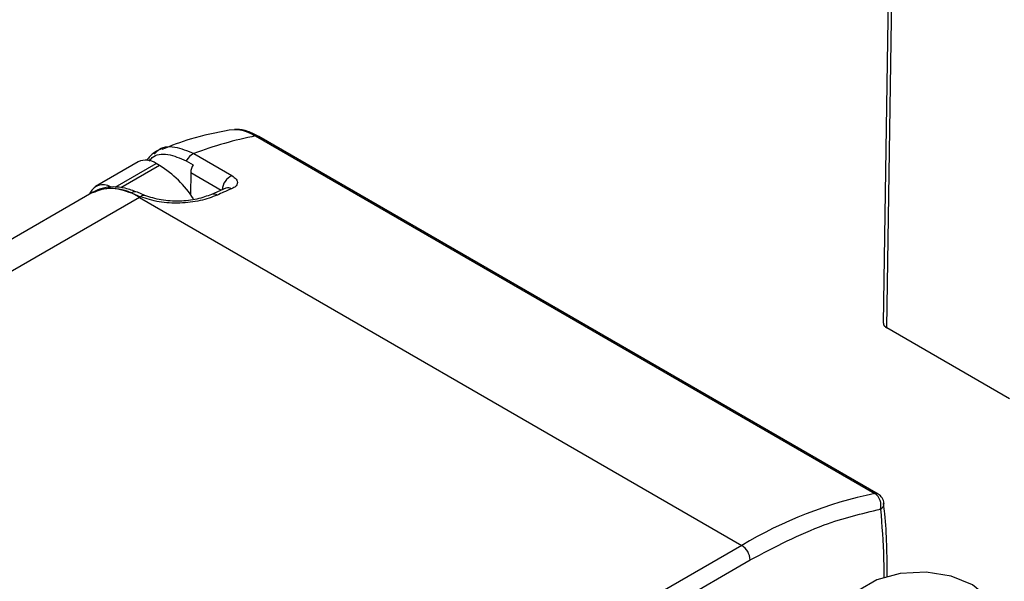
# Model space of a CAD drawing. Extents: x 2.5 to 25.4, y 2.4 to 19.8.
# Drawn here: x 21 to 21.3, y 18.7 to 18.9 of the extents above; entities that cross this region are included whole.
import ezdxf

# ---------------------------------------------------------------- set-up
doc = ezdxf.new("R2010")
doc.units = 0
doc.header["$MEASUREMENT"] = 0
doc.layers.get('0').update_dxf_attribs({"linetype": 'CONTINUOUS'})

msp = doc.modelspace()

# ---------------------------------------------------------------- linework, layer by layer
at = {"color": 7, "linetype": 'Continuous'}
for p, q in [((21.26210090129529, 18.91490951240274), (21.25965801956502, 18.75188716922415)), ((21.26081087096664, 18.7502605062159), (21.26326972367922, 18.91434865087241)), ((21.04262555475776, 18.81596371996718), (21.04442259838727, 18.81602411807829)), ((21.05138228644577, 18.81394188228935), (21.25683299688351, 18.69533771171439)), ((21.25791810080818, 18.69518882856029), (21.05246739036894, 18.81379299913611)), ((21.03087578222562, 18.80806990344781), (21.04348008785826, 18.80079359268672)), ((21.01245079256121, 18.80537099291706), (20.99825297923817, 18.79717476974718)), ((21.0047746489006, 18.79694600640465), (21.01835582444685, 18.80478625216318)), ((21.01946937843297, 18.80414341113024), (21.00664151635389, 18.79673804397967)), ((21.01946937843297, 18.80414341113024), (21.01835582444685, 18.80478625216318)), ((21.0283778103241, 18.80566604731666), (21.03060491829418, 18.80438036525204)), ((21.02984631927388, 18.80179238353711), (21.02973743059474, 18.79452584770866)), ((21.02984631927389, 18.80179238353711), (21.0399554425982, 18.79595651086203)), ((21.04151118393499, 18.7966400694658), (21.03675697556071, 18.79455117463379)), ((20.99704130282119, 18.79509714886687), (20.81330489511141, 18.68902837843327)), ((21.01278805448744, 18.79353784020649), (20.82905164680636, 18.6874690697562)), ((21.01022434877071, 18.7950231945456), (21.01317047469726, 18.79375800009873)), ((21.014642496807, 18.79418723721168), (21.01213516114202, 18.79524282898119)), ((21.01278805448744, 18.79353784020649), (21.21267099502489, 18.6781478747787)), ((21.30157655074367, 18.72672698020579), (21.26081087096664, 18.7502605062159)), ((21.25987181252863, 18.69212198501367), (21.25987565029917, 18.69206684598206)), ((21.21267099502489, 18.6781478747787), (21.17648049047597, 18.65725554120843)), ((21.17926437544127, 18.65243371102025), (21.21545487999019, 18.67332604459052))]:
    msp.add_line(p, q, dxfattribs=at)
at = {"color": 7, "linetype": 'Continuous', "flags": 128}
msp.add_lwpolyline([(21.28922783157067, 18.66512637330877), (21.28217162026159, 18.66797864356605), (21.27385109321569, 18.66926569410993), (21.26526982879264, 18.66883228764998), (21.25746285412781, 18.66673069940166), (21.25137180558447, 18.66321441192388), (21.24773135351124, 18.65870754138131), (21.2469805901555, 18.65375368287572), (21.24921006865805, 18.64895034485406), (21.25415088100788, 18.64487688077144), (21.26120709231697, 18.64202461051417), (21.26952761936286, 18.64073755997028), (21.27810888378591, 18.64117096643023), (21.28591585845074, 18.64327255467855), (21.29200690699408, 18.64678884215634), (21.29564735906731, 18.6512957126989), (21.29639812242305, 18.65624957120449), (21.2941686439205, 18.66105290922616), (21.28922783157067, 18.66512637330877)], dxfattribs=at)
at = {"color": 7, "linetype": 'Continuous'}
for centre, radius, start, end in [((21.07505804513286, 18.69251680729027), 0.1237117229187032, 101.0332403261585, 110.9245868497802), ((21.05173086922411, 18.81245373664122), 0.001528426454557836, 61.19161152022964, 103.1832616506146), ((21.01489613875964, 18.79995694512634), 0.005940676014593993, 54.38242252483336, 114.3071190460354), ((21.03307499961673, 18.80328476799532), 0.005266315456114167, 114.6832065544156, 153.1168902105875), ((21.0004691238979, 18.77349573327618), 0.03605953175297493, 32.80564516337292, 58.20285047736742), ((21.03551375645078, 18.80153629541602), 0.005673220009827372, 149.9129673882869, 177.4127997944006), ((21.04609953156091, 18.79551945507816), 0.0058888063631964, 116.4116849072199, 174.5352069363382), ((21.00077767923994, 18.79289334481038), 0.004843946045408177, 59.13673070064226, 158.7677159302654), ((21.0035622260157, 18.78065968811141), 0.01584180268700829, 54.38242259901878, 114.3071190711821), ((21.042237704832, 18.79464123060153), 0.002126717221841347, 56.43405596905568, 110.0104984684585), ((21.01139407247053, 18.79326800256564), 0.002109253996226947, 69.40522961624522, 123.6809299479368), ((21.01425929832121, 18.79275249793656), 0.00148208383299041, 74.16098346148526, 137.2782807330363), ((21.03751825757628, 18.79261076888244), 0.002082877801693419, 55.92047148074929, 112.154245518936), ((21.28591869727962, 18.55529163594427), 0.1430345458486866, 101.732773427962, 120.8036765709593), ((21.2571815796631, 18.69384956606356), 0.001528426456292578, 61.19161154536867, 103.1832616271918), ((21.2540743146861, 18.69139020409134), 0.004815926068784425, 345.3487039874703, 55.05255200529709), ((21.2559497568463, 18.69177918736981), 0.003937007874016203, 4.995103152377935, 60.00268826637143), ((21.25763816818743, 18.6921238831845), 0.002238208981040632, 299.303916680027, 358.539749945446), ((21.20941072211078, 18.67305100186509), 0.006050412628241615, 2.605478485640066, 57.39452165991624)]:
    msp.add_arc(centre, radius, start, end, dxfattribs=at)
for points, knots in [([(21.04264816727867, 18.81581190521469), (21.03833018493532, 18.81500779757863), (21.03086626629795, 18.8136178442407), (21.0233864312375, 18.8106915101195), (21.02023378639595, 18.80945810161553)], [0, 0, 0, 0, 0.5785141228274334, 1, 1, 1, 1]), ([(21.0524708986851, 18.8137909665969), (21.05125048963571, 18.81438997817883), (21.04878354345972, 18.81560082574847), (21.04600435633158, 18.81623185768698), (21.04466214104495, 18.81606465719213), (21.04441939156219, 18.81603441775584)], [0, 0, 0, 0, 0.4450527281523619, 0.899633714100514, 1, 1, 1, 1]), ([(21.04442259838727, 18.81602411807829), (21.04474772787819, 18.81604625700929), (21.04682500946985, 18.81618770463287), (21.04929711065518, 18.81496945520302), (21.05138228644575, 18.81394188228931)], [0, 0, 0, 0, 0.1565168113073505, 1, 1, 1, 1]), ([(21.02062231531242, 18.80986135117692), (21.019628053648, 18.80944798011661), (21.01747935451578, 18.80855464381455), (21.01597924805847, 18.80679401747408), (21.01517328175355, 18.805848080938)], [0, 0, 0, 0, 0.4627272611215595, 0.9999999999999999, 0.9999999999999999, 0.9999999999999999, 0.9999999999999999]), ([(21.01781636860528, 18.80788438499138), (21.01815977742259, 18.80831526995046), (21.01973510962702, 18.81029188475548), (21.02441773016175, 18.81083188782724), (21.02874087547749, 18.80898296191072), (21.03087578222421, 18.80806990344864)], [0, 0, 0, 0, 0.1236515087047058, 0.5672312240517833, 1, 1, 1, 1]), ([(21.01605970530346, 18.80561724104966), (21.01637856533014, 18.80602803292287), (21.0177943814737, 18.80785204884539), (21.02217703767626, 18.80833988502198), (21.02630862108663, 18.80655830325262), (21.0283778103241, 18.80566604731666)], [0, 0, 0, 0, 0.1267134570820818, 0.5626385972760892, 1, 1, 1, 1]), ([(21.04348008785816, 18.80079359268669), (21.04403654575618, 18.80039423310346), (21.04517031295843, 18.79958054926689), (21.04544401740876, 18.79827336320108), (21.04483986740363, 18.79716450039906), (21.04388996474484, 18.79666422261649), (21.04341355907017, 18.79641331777659)], [0, 0, 0, 0, 0.2689975669075304, 0.5480749216154781, 0.7733455424346506, 1, 1, 1, 1]), ([(21.01213541466389, 18.79524271886155), (21.01077945731729, 18.79575082832824), (21.00805121852279, 18.79677316429062), (21.00407810648439, 18.79715235668839), (21.00033193336404, 18.79672536416284), (20.99821006584094, 18.79567999459487), (20.99714757326329, 18.79515654183696)], [0, 0, 0, 0, 0.2467240691231352, 0.4964184003323611, 0.7478392472380856, 1, 1, 1, 1]), ([(20.99741076482526, 18.79513196252687), (20.99921431186673, 18.79590921529467), (21.00290080189074, 18.79749793713491), (21.00774836583658, 18.79585986842717), (21.01022434880543, 18.79502319452921)], [0, 0, 0, 0, 0.4892314992622993, 1, 1, 1, 1]), ([(21.04341355907017, 18.79641331777659), (21.04253228133806, 18.79603890723811), (21.04095856704021, 18.7953703152651), (21.03937996909586, 18.7946519959856), (21.03868538371861, 18.79433593446434)], [0, 0, 0, 0, 0.5599985545754685, 1, 1, 1, 1]), ([(21.01278805448744, 18.79353784020649), (21.01285943971398, 18.7935790182998), (21.01298691333281, 18.79365255060927), (21.01311438650257, 18.79372577942138), (21.01317047469726, 18.79375800009871)], [0, 0, 0, 0, 0.5600000000000869, 1, 1, 1, 1]), ([(21.03868538371861, 18.79433593446434), (21.03686164302661, 18.793648495622), (21.03322546596202, 18.79227787897522), (21.02629340238153, 18.79149293877336), (21.01921698050475, 18.79181821627418), (21.01517603891672, 18.79311459361638), (21.01317047469726, 18.79375800009871)], [0, 0, 0, 0, 0.2536795007411352, 0.5057865881934356, 0.7547163912410668, 0.9999999999999999, 0.9999999999999999, 0.9999999999999999, 0.9999999999999999]), ([(21.03675704627224, 18.79455120697194), (21.03521414575459, 18.79397316118173), (21.03212871984903, 18.79281721014319), (21.02612440407998, 18.79216217308808), (21.01994403189719, 18.79247025180964), (21.01640708078587, 18.79361574892518), (21.01464249778925, 18.79418723681663)], [0, 0, 0, 0, 0.250838703954283, 0.5016164207918276, 0.7513567018631166, 0.9999999999999999, 0.9999999999999999, 0.9999999999999999, 0.9999999999999999]), ([(21.25973173278096, 18.75188158262047), (21.25970778432551, 18.75180190544508), (21.259603856671, 18.75145613525662), (21.25998568723298, 18.75085550794853), (21.26054304913158, 18.75045362012423), (21.26081087096664, 18.7502605062159)], [0, 0, 0, 0, 0.134611715337494, 0.5841662678947006, 0.9999999999999999, 0.9999999999999999, 0.9999999999999999, 0.9999999999999999]), ([(21.26097772976318, 18.66781918126393), (21.26091358538971, 18.67488483240078), (21.26083830303984, 18.68317735740521), (21.25990143337484, 18.69090388060851), (21.25976282409616, 18.692047014865)], [0, 0, 0, 0, 0.8520506278942388, 1, 1, 1, 1]), ([(21.21545487999019, 18.67332604459052), (21.2236959330975, 18.6776491675291), (21.23841209936055, 18.6853690299194), (21.25252428161821, 18.68870448468908), (21.25873364181157, 18.69017208478774)], [0, 0, 0, 0, 0.5600000000007515, 1, 1, 1, 1]), ([(21.25873364181157, 18.69017208478774), (21.25915873241905, 18.68474559573514), (21.25974407227929, 18.67727344676782), (21.25984262265418, 18.66949495811669), (21.25986960291813, 18.66736543118938)], [0, 0, 0, 0, 0.7262287029238831, 1, 1, 1, 1])]:
    msp.add_open_spline(points, degree=3, knots=knots, dxfattribs=at)

doc.saveas('drawing.dxf')
